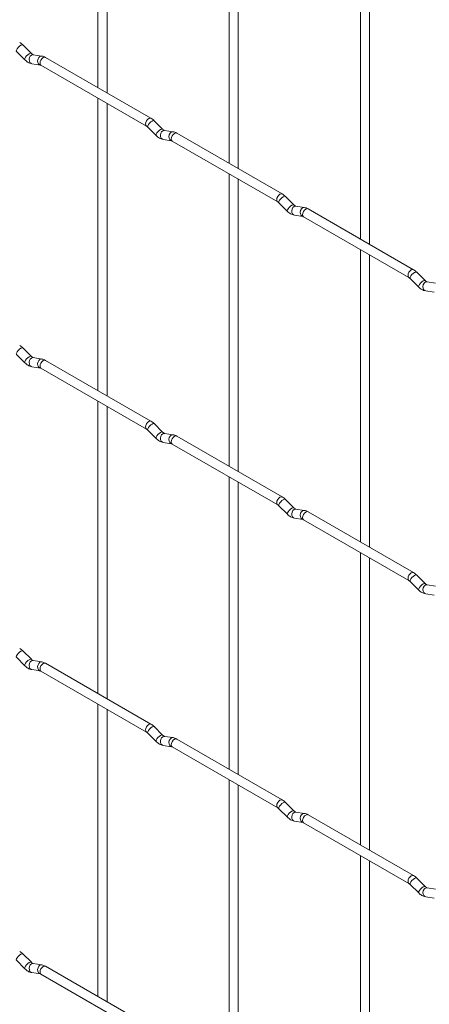
# Paper-space layout 'Layout1' of a CAD drawing. Units: millimetres. Extents: x -885 to 927, y -951 to 1592.
# Drawn here: x -258 to -146, y 468 to 737 of the extents above; entities that cross this region are included whole.
import ezdxf

# ---------------------------------------------------------------- set-up
doc = ezdxf.new("R2010")
doc.units = ezdxf.units.MM

psp = doc.layouts.get("Layout1")

# ---------------------------------------------------------------- linework, layer by layer
at = {"color": 7, "linetype": 'Continuous', "lineweight": 15}
for p, q in [((-236.79, 798.94), (-236.79, 718.86)), ((-234.29, 717.42), (-234.29, 797.49)), ((-200.87, 778.2), (-200.87, 698.12)), ((-198.37, 696.68), (-198.37, 776.76)), ((-164.95, 757.46), (-164.95, 677.39)), ((-162.45, 675.94), (-162.45, 756.02)), ((-259.08, 728.77), (-256.75, 726.45)), ((-254.99, 728.22), (-257.31, 730.54)), ((-254.99, 728.22), (-255, 728.23)), ((-254.85, 725.4), (-252.53, 725.04)), ((-252.14, 727.51), (-254.47, 727.87)), ((-222.26, 710.47), (-251.11, 727.13)), ((-252.36, 724.96), (-223.51, 708.31)), ((-236.79, 715.97), (-236.79, 635.9)), ((-234.29, 634.46), (-234.29, 714.53)), ((-219.07, 707.48), (-221.39, 709.8)), ((-223.16, 708.03), (-220.83, 705.71)), ((-219.07, 707.48), (-219.08, 707.49)), ((-216.22, 706.77), (-218.55, 707.13)), ((-218.93, 704.66), (-216.61, 704.3)), ((-216.43, 704.23), (-187.58, 687.57)), ((-186.33, 689.74), (-215.18, 706.39)), ((-200.87, 695.24), (-200.87, 615.16)), ((-198.37, 613.72), (-198.37, 693.79)), ((-183.15, 686.74), (-185.47, 689.07)), ((-187.24, 687.3), (-184.91, 684.97)), ((-183.15, 686.74), (-183.15, 686.75)), ((-180.3, 686.03), (-182.63, 686.4)), ((-150.41, 669), (-179.26, 685.65)), ((-183.01, 683.93), (-180.69, 683.56)), ((-180.51, 683.49), (-151.66, 666.83)), ((-164.95, 674.5), (-164.95, 594.43)), ((-162.45, 592.98), (-162.45, 673.06)), ((-151.32, 666.56), (-148.99, 664.24)), ((-147.22, 666.01), (-149.55, 668.33)), ((-147.22, 666.01), (-147.23, 666.02)), ((-144.38, 665.3), (-146.7, 665.66)), ((-147.09, 663.19), (-144.77, 662.83)), ((-254.99, 645.26), (-257.31, 647.58)), ((-259.08, 645.81), (-256.75, 643.49)), ((-254.99, 645.26), (-255, 645.27)), ((-252.14, 644.54), (-254.47, 644.91)), ((-254.85, 642.44), (-252.53, 642.07)), ((-252.36, 642), (-223.51, 625.35)), ((-222.26, 627.51), (-251.11, 644.17)), ((-236.79, 633.01), (-236.79, 552.94)), ((-234.29, 551.5), (-234.29, 631.57)), ((-219.07, 624.52), (-221.39, 626.84)), ((-223.16, 625.07), (-220.83, 622.75)), ((-219.07, 624.52), (-219.08, 624.53)), ((-216.22, 623.81), (-218.55, 624.17)), ((-186.33, 606.77), (-215.18, 623.43)), ((-218.93, 621.7), (-216.61, 621.34)), ((-216.43, 621.26), (-187.58, 604.61)), ((-200.87, 612.28), (-200.87, 532.2)), ((-198.37, 530.76), (-198.37, 610.83)), ((-187.24, 604.34), (-184.91, 602.01)), ((-183.15, 603.78), (-185.47, 606.1)), ((-183.15, 603.78), (-183.15, 603.79)), ((-180.3, 603.07), (-182.63, 603.44)), ((-150.41, 586.04), (-179.26, 602.69)), ((-183.01, 600.97), (-180.69, 600.6)), ((-180.51, 600.53), (-151.66, 583.87)), ((-164.95, 591.54), (-164.95, 511.47)), ((-162.45, 510.02), (-162.45, 590.1)), ((-147.22, 583.05), (-149.55, 585.37)), ((-151.32, 583.6), (-148.99, 581.28)), ((-147.22, 583.05), (-147.23, 583.06)), ((-144.38, 582.33), (-146.7, 582.7)), ((-147.09, 580.23), (-144.77, 579.86)), ((-254.99, 562.3), (-257.31, 564.62)), ((-259.08, 562.85), (-256.75, 560.53)), ((-254.99, 562.3), (-255, 562.31)), ((-252.14, 561.58), (-254.47, 561.95)), ((-222.26, 544.55), (-251.11, 561.21)), ((-254.85, 559.48), (-252.53, 559.11)), ((-252.36, 559.04), (-223.51, 542.39)), ((-236.79, 550.05), (-236.79, 469.98)), ((-234.29, 468.54), (-234.29, 548.61)), ((-223.16, 542.11), (-220.83, 539.79)), ((-219.07, 541.56), (-221.39, 543.88)), ((-219.07, 541.56), (-219.08, 541.57)), ((-216.22, 540.85), (-218.55, 541.21)), ((-186.33, 523.81), (-215.18, 540.47)), ((-218.93, 538.74), (-216.61, 538.38)), ((-216.43, 538.3), (-187.58, 521.65)), ((-200.87, 529.32), (-200.87, 449.24)), ((-198.37, 447.8), (-198.37, 527.87)), ((-183.15, 520.82), (-185.47, 523.14)), ((-187.24, 521.37), (-184.91, 519.05)), ((-183.15, 520.82), (-183.15, 520.83)), ((-180.3, 520.11), (-182.63, 520.47)), ((-183.01, 518.01), (-180.69, 517.64)), ((-150.41, 503.08), (-179.26, 519.73)), ((-180.51, 517.57), (-151.66, 500.91)), ((-164.95, 508.58), (-164.95, 428.51)), ((-162.45, 427.06), (-162.45, 507.14)), ((-147.22, 500.09), (-149.55, 502.41)), ((-151.32, 500.64), (-148.99, 498.32)), ((-147.22, 500.09), (-147.23, 500.1)), ((-144.38, 499.37), (-146.7, 499.74)), ((-147.09, 497.27), (-144.77, 496.9)), ((-254.99, 479.34), (-257.31, 481.66)), ((-259.08, 479.89), (-256.75, 477.57)), ((-254.99, 479.34), (-255, 479.34)), ((-252.14, 478.62), (-254.47, 478.99)), ((-222.26, 461.59), (-251.11, 478.25)), ((-254.85, 476.52), (-252.53, 476.15)), ((-252.36, 476.08), (-223.51, 459.43))]:
    psp.add_line(p, q, dxfattribs=at)
at = {"color": 8, "linetype": 'Continuous', "lineweight": 15, "flags": 128}
for points in [[(-257.31, 730.54), (-257.36, 730.57), (-257.58, 730.57), (-257.89, 730.44), (-258.25, 730.18), (-258.61, 729.85), (-258.9, 729.48), (-259.08, 729.14), (-259.13, 728.88), (-259.08, 728.77)], [(-255, 728.23), (-255.03, 728.25), (-255.25, 728.25), (-255.57, 728.12), (-255.93, 727.86), (-256.28, 727.53), (-256.57, 727.16), (-256.75, 726.82), (-256.8, 726.56), (-256.75, 726.45)], [(-254.47, 727.87), (-254.6, 727.88), (-254.96, 727.77), (-255.28, 727.49), (-255.5, 727.08), (-255.59, 726.6), (-255.54, 726.12), (-255.36, 725.73), (-255.07, 725.47), (-254.85, 725.4)], [(-252.14, 727.51), (-252.28, 727.51), (-252.64, 727.4), (-252.95, 727.12), (-253.17, 726.71), (-253.27, 726.23), (-253.22, 725.76), (-253.04, 725.37), (-252.75, 725.11), (-252.54, 725.04)], [(-251.11, 727.13), (-251.39, 727.18), (-251.73, 727.07), (-252.07, 726.79), (-252.36, 726.41), (-252.55, 725.96), (-252.61, 725.53), (-252.55, 725.18), (-252.36, 724.96), (-252.36, 724.96)], [(-222.26, 710.47), (-222.54, 710.53), (-222.88, 710.41), (-223.22, 710.14), (-223.51, 709.75), (-223.7, 709.31), (-223.76, 708.88), (-223.7, 708.53), (-223.51, 708.31)], [(-221.39, 709.8), (-221.44, 709.83), (-221.66, 709.84), (-221.97, 709.7), (-222.33, 709.45), (-222.69, 709.11), (-222.98, 708.75), (-223.16, 708.41), (-223.21, 708.15), (-223.16, 708.03)], [(-219.08, 707.49), (-219.11, 707.51), (-219.33, 707.52), (-219.65, 707.38), (-220.01, 707.13), (-220.36, 706.79), (-220.65, 706.43), (-220.83, 706.09), (-220.88, 705.82), (-220.83, 705.71)], [(-218.55, 707.13), (-218.68, 707.14), (-219.04, 707.03), (-219.36, 706.75), (-219.58, 706.34), (-219.67, 705.86), (-219.62, 705.39), (-219.44, 704.99), (-219.15, 704.74), (-218.93, 704.66)], [(-216.22, 706.77), (-216.36, 706.78), (-216.72, 706.67), (-217.03, 706.39), (-217.25, 705.97), (-217.35, 705.5), (-217.3, 705.02), (-217.11, 704.63), (-216.83, 704.37), (-216.62, 704.3)], [(-215.18, 706.39), (-215.47, 706.45), (-215.81, 706.33), (-216.15, 706.06), (-216.43, 705.67), (-216.63, 705.23), (-216.69, 704.8), (-216.63, 704.45), (-216.43, 704.23), (-216.43, 704.23)], [(-186.33, 689.74), (-186.62, 689.79), (-186.96, 689.67), (-187.3, 689.4), (-187.58, 689.01), (-187.78, 688.57), (-187.84, 688.14), (-187.78, 687.79), (-187.59, 687.57)], [(-185.47, 689.07), (-185.52, 689.1), (-185.74, 689.1), (-186.05, 688.96), (-186.41, 688.71), (-186.77, 688.37), (-187.05, 688.01), (-187.24, 687.67), (-187.29, 687.41), (-187.24, 687.3)], [(-183.15, 686.75), (-183.19, 686.78), (-183.41, 686.78), (-183.73, 686.64), (-184.09, 686.39), (-184.44, 686.05), (-184.73, 685.69), (-184.91, 685.35), (-184.96, 685.09), (-184.91, 684.97)], [(-182.63, 686.4), (-182.76, 686.4), (-183.12, 686.29), (-183.44, 686.01), (-183.66, 685.6), (-183.75, 685.12), (-183.7, 684.65), (-183.52, 684.26), (-183.23, 684), (-183.01, 683.93)], [(-180.3, 686.03), (-180.43, 686.04), (-180.8, 685.93), (-181.11, 685.65), (-181.33, 685.24), (-181.43, 684.76), (-181.38, 684.29), (-181.19, 683.89), (-180.9, 683.63), (-180.7, 683.56)], [(-179.26, 685.65), (-179.55, 685.71), (-179.89, 685.59), (-180.23, 685.32), (-180.51, 684.93), (-180.7, 684.49), (-180.77, 684.06), (-180.7, 683.71), (-180.51, 683.49), (-180.51, 683.49)], [(-150.41, 669), (-150.7, 669.05), (-151.04, 668.94), (-151.38, 668.66), (-151.66, 668.28), (-151.85, 667.84), (-151.92, 667.41), (-151.85, 667.05), (-151.67, 666.84)], [(-149.55, 668.33), (-149.59, 668.36), (-149.82, 668.36), (-150.13, 668.23), (-150.49, 667.97), (-150.84, 667.64), (-151.13, 667.27), (-151.32, 666.93), (-151.37, 666.67), (-151.32, 666.56)], [(-147.23, 666.02), (-147.27, 666.04), (-147.49, 666.04), (-147.81, 665.91), (-148.17, 665.65), (-148.52, 665.32), (-148.81, 664.95), (-148.99, 664.61), (-149.04, 664.35), (-148.99, 664.24)], [(-146.7, 665.66), (-146.84, 665.67), (-147.2, 665.56), (-147.52, 665.28), (-147.74, 664.87), (-147.83, 664.39), (-147.78, 663.91), (-147.6, 663.52), (-147.31, 663.26), (-147.09, 663.19)], [(-257.31, 647.58), (-257.36, 647.61), (-257.58, 647.61), (-257.89, 647.48), (-258.25, 647.22), (-258.61, 646.89), (-258.9, 646.52), (-259.08, 646.18), (-259.13, 645.92), (-259.08, 645.81)], [(-255, 645.27), (-255.03, 645.29), (-255.25, 645.29), (-255.57, 645.16), (-255.93, 644.9), (-256.28, 644.57), (-256.57, 644.2), (-256.75, 643.86), (-256.8, 643.6), (-256.75, 643.49)], [(-254.47, 644.91), (-254.6, 644.92), (-254.96, 644.81), (-255.28, 644.53), (-255.5, 644.11), (-255.59, 643.64), (-255.54, 643.16), (-255.36, 642.77), (-255.07, 642.51), (-254.85, 642.44)], [(-252.14, 644.54), (-252.28, 644.55), (-252.64, 644.44), (-252.95, 644.16), (-253.17, 643.75), (-253.27, 643.27), (-253.22, 642.8), (-253.04, 642.4), (-252.75, 642.15), (-252.54, 642.08)], [(-251.11, 644.17), (-251.39, 644.22), (-251.73, 644.1), (-252.07, 643.83), (-252.36, 643.44), (-252.55, 643), (-252.61, 642.57), (-252.55, 642.22), (-252.36, 642), (-252.36, 642)], [(-222.26, 627.51), (-222.54, 627.57), (-222.88, 627.45), (-223.22, 627.18), (-223.51, 626.79), (-223.7, 626.35), (-223.76, 625.92), (-223.7, 625.57), (-223.51, 625.35)], [(-221.39, 626.84), (-221.44, 626.87), (-221.66, 626.88), (-221.97, 626.74), (-222.33, 626.49), (-222.69, 626.15), (-222.98, 625.79), (-223.16, 625.45), (-223.21, 625.19), (-223.16, 625.07)], [(-219.08, 624.53), (-219.11, 624.55), (-219.33, 624.56), (-219.65, 624.42), (-220.01, 624.17), (-220.36, 623.83), (-220.65, 623.46), (-220.83, 623.13), (-220.88, 622.86), (-220.83, 622.75)], [(-218.55, 624.17), (-218.68, 624.18), (-219.04, 624.07), (-219.36, 623.79), (-219.58, 623.38), (-219.67, 622.9), (-219.62, 622.43), (-219.44, 622.03), (-219.15, 621.77), (-218.93, 621.7)], [(-216.22, 623.81), (-216.36, 623.82), (-216.72, 623.71), (-217.03, 623.43), (-217.25, 623.01), (-217.35, 622.54), (-217.3, 622.06), (-217.11, 621.67), (-216.83, 621.41), (-216.62, 621.34)], [(-215.18, 623.43), (-215.47, 623.49), (-215.81, 623.37), (-216.15, 623.09), (-216.43, 622.71), (-216.63, 622.27), (-216.69, 621.84), (-216.63, 621.49), (-216.43, 621.26), (-216.43, 621.26)], [(-186.33, 606.77), (-186.62, 606.83), (-186.96, 606.71), (-187.3, 606.44), (-187.58, 606.05), (-187.78, 605.61), (-187.84, 605.18), (-187.78, 604.83), (-187.59, 604.61)], [(-185.47, 606.1), (-185.52, 606.14), (-185.74, 606.14), (-186.05, 606), (-186.41, 605.75), (-186.77, 605.41), (-187.05, 605.05), (-187.24, 604.71), (-187.29, 604.45), (-187.24, 604.34)], [(-183.15, 603.79), (-183.19, 603.81), (-183.41, 603.82), (-183.73, 603.68), (-184.09, 603.43), (-184.44, 603.09), (-184.73, 602.73), (-184.91, 602.39), (-184.96, 602.13), (-184.91, 602.01)], [(-182.63, 603.44), (-182.76, 603.44), (-183.12, 603.33), (-183.44, 603.05), (-183.66, 602.64), (-183.75, 602.16), (-183.7, 601.69), (-183.52, 601.3), (-183.23, 601.04), (-183.01, 600.97)], [(-180.3, 603.07), (-180.43, 603.08), (-180.8, 602.97), (-181.11, 602.69), (-181.33, 602.28), (-181.43, 601.8), (-181.38, 601.33), (-181.19, 600.93), (-180.9, 600.67), (-180.7, 600.6)], [(-179.26, 602.69), (-179.55, 602.75), (-179.89, 602.63), (-180.23, 602.36), (-180.51, 601.97), (-180.7, 601.53), (-180.77, 601.1), (-180.7, 600.75), (-180.51, 600.53), (-180.51, 600.53)], [(-150.41, 586.04), (-150.7, 586.09), (-151.04, 585.98), (-151.38, 585.7), (-151.66, 585.32), (-151.85, 584.87), (-151.92, 584.45), (-151.85, 584.09), (-151.67, 583.88)], [(-149.55, 585.37), (-149.59, 585.4), (-149.82, 585.4), (-150.13, 585.27), (-150.49, 585.01), (-150.84, 584.68), (-151.13, 584.31), (-151.32, 583.97), (-151.37, 583.71), (-151.32, 583.6)], [(-147.23, 583.06), (-147.27, 583.08), (-147.49, 583.08), (-147.81, 582.95), (-148.17, 582.69), (-148.52, 582.36), (-148.81, 581.99), (-148.99, 581.65), (-149.04, 581.39), (-148.99, 581.28)], [(-146.7, 582.7), (-146.84, 582.71), (-147.2, 582.6), (-147.52, 582.32), (-147.74, 581.9), (-147.83, 581.43), (-147.78, 580.95), (-147.6, 580.56), (-147.31, 580.3), (-147.09, 580.23)], [(-257.31, 564.62), (-257.36, 564.65), (-257.58, 564.65), (-257.89, 564.52), (-258.25, 564.26), (-258.61, 563.93), (-258.9, 563.56), (-259.08, 563.22), (-259.13, 562.96), (-259.08, 562.85)], [(-255, 562.31), (-255.03, 562.33), (-255.25, 562.33), (-255.57, 562.2), (-255.93, 561.94), (-256.28, 561.61), (-256.57, 561.24), (-256.75, 560.9), (-256.8, 560.64), (-256.75, 560.53)], [(-254.47, 561.95), (-254.6, 561.96), (-254.96, 561.85), (-255.28, 561.57), (-255.5, 561.15), (-255.59, 560.68), (-255.54, 560.2), (-255.36, 559.81), (-255.07, 559.55), (-254.85, 559.48)], [(-252.14, 561.58), (-252.28, 561.59), (-252.64, 561.48), (-252.95, 561.2), (-253.17, 560.79), (-253.27, 560.31), (-253.22, 559.84), (-253.04, 559.44), (-252.75, 559.19), (-252.54, 559.12)], [(-251.11, 561.21), (-251.39, 561.26), (-251.73, 561.14), (-252.07, 560.87), (-252.36, 560.48), (-252.55, 560.04), (-252.61, 559.61), (-252.55, 559.26), (-252.36, 559.04), (-252.36, 559.04)], [(-222.26, 544.55), (-222.54, 544.61), (-222.88, 544.49), (-223.22, 544.22), (-223.51, 543.83), (-223.7, 543.39), (-223.76, 542.96), (-223.7, 542.61), (-223.51, 542.39)], [(-221.39, 543.88), (-221.44, 543.91), (-221.66, 543.92), (-221.97, 543.78), (-222.33, 543.53), (-222.69, 543.19), (-222.98, 542.82), (-223.16, 542.49), (-223.21, 542.22), (-223.16, 542.11)], [(-219.08, 541.57), (-219.11, 541.59), (-219.33, 541.6), (-219.65, 541.46), (-220.01, 541.2), (-220.36, 540.87), (-220.65, 540.5), (-220.83, 540.17), (-220.88, 539.9), (-220.83, 539.79)], [(-218.55, 541.21), (-218.68, 541.22), (-219.04, 541.11), (-219.36, 540.83), (-219.58, 540.42), (-219.67, 539.94), (-219.62, 539.47), (-219.44, 539.07), (-219.15, 538.81), (-218.93, 538.74)], [(-216.22, 540.85), (-216.36, 540.86), (-216.72, 540.75), (-217.03, 540.46), (-217.25, 540.05), (-217.35, 539.58), (-217.3, 539.1), (-217.11, 538.71), (-216.83, 538.45), (-216.62, 538.38)], [(-215.18, 540.47), (-215.47, 540.52), (-215.81, 540.41), (-216.15, 540.13), (-216.43, 539.75), (-216.63, 539.31), (-216.69, 538.88), (-216.63, 538.52), (-216.43, 538.3), (-216.43, 538.3)], [(-186.33, 523.81), (-186.62, 523.87), (-186.96, 523.75), (-187.3, 523.48), (-187.58, 523.09), (-187.78, 522.65), (-187.84, 522.22), (-187.78, 521.87), (-187.59, 521.65)], [(-185.47, 523.14), (-185.52, 523.17), (-185.74, 523.18), (-186.05, 523.04), (-186.41, 522.79), (-186.77, 522.45), (-187.05, 522.09), (-187.24, 521.75), (-187.29, 521.49), (-187.24, 521.37)], [(-183.15, 520.83), (-183.19, 520.85), (-183.41, 520.86), (-183.73, 520.72), (-184.09, 520.47), (-184.44, 520.13), (-184.73, 519.77), (-184.91, 519.43), (-184.96, 519.17), (-184.91, 519.05)], [(-182.63, 520.47), (-182.76, 520.48), (-183.12, 520.37), (-183.44, 520.09), (-183.66, 519.68), (-183.75, 519.2), (-183.7, 518.73), (-183.52, 518.33), (-183.23, 518.08), (-183.01, 518.01)], [(-180.3, 520.11), (-180.43, 520.12), (-180.8, 520.01), (-181.11, 519.73), (-181.33, 519.32), (-181.43, 518.84), (-181.38, 518.37), (-181.19, 517.97), (-180.9, 517.71), (-180.7, 517.64)], [(-179.26, 519.73), (-179.55, 519.79), (-179.89, 519.67), (-180.23, 519.4), (-180.51, 519.01), (-180.7, 518.57), (-180.77, 518.14), (-180.7, 517.79), (-180.51, 517.57), (-180.51, 517.57)], [(-150.41, 503.08), (-150.7, 503.13), (-151.04, 503.02), (-151.38, 502.74), (-151.66, 502.36), (-151.85, 501.91), (-151.92, 501.48), (-151.85, 501.13), (-151.67, 500.91)], [(-149.55, 502.41), (-149.59, 502.44), (-149.82, 502.44), (-150.13, 502.31), (-150.49, 502.05), (-150.84, 501.72), (-151.13, 501.35), (-151.32, 501.01), (-151.37, 500.75), (-151.32, 500.64)], [(-147.23, 500.1), (-147.27, 500.12), (-147.49, 500.12), (-147.81, 499.99), (-148.17, 499.73), (-148.52, 499.4), (-148.81, 499.03), (-148.99, 498.69), (-149.04, 498.43), (-148.99, 498.32)], [(-146.7, 499.74), (-146.84, 499.75), (-147.2, 499.64), (-147.52, 499.36), (-147.74, 498.94), (-147.83, 498.47), (-147.78, 497.99), (-147.6, 497.6), (-147.31, 497.34), (-147.09, 497.27)], [(-257.31, 481.66), (-257.36, 481.69), (-257.58, 481.69), (-257.89, 481.56), (-258.25, 481.3), (-258.61, 480.97), (-258.9, 480.6), (-259.08, 480.26), (-259.13, 480), (-259.08, 479.89)], [(-255, 479.34), (-255.03, 479.37), (-255.25, 479.37), (-255.57, 479.24), (-255.93, 478.98), (-256.28, 478.65), (-256.57, 478.28), (-256.75, 477.94), (-256.8, 477.68), (-256.75, 477.57)], [(-254.47, 478.99), (-254.6, 479), (-254.96, 478.89), (-255.28, 478.61), (-255.5, 478.19), (-255.59, 477.72), (-255.54, 477.24), (-255.36, 476.85), (-255.07, 476.59), (-254.85, 476.52)], [(-252.14, 478.62), (-252.28, 478.63), (-252.64, 478.52), (-252.95, 478.24), (-253.17, 477.83), (-253.27, 477.35), (-253.22, 476.88), (-253.04, 476.48), (-252.75, 476.23), (-252.54, 476.16)], [(-251.11, 478.25), (-251.39, 478.3), (-251.73, 478.18), (-252.07, 477.91), (-252.36, 477.52), (-252.55, 477.08), (-252.61, 476.65), (-252.55, 476.3), (-252.36, 476.08), (-252.36, 476.08)]]:
    psp.add_lwpolyline(points, dxfattribs=at)
at = {"color": 7, "linetype": 'Continuous', "lineweight": 15}
for points, knots in [([(-257.31, 730.54), (-257.45, 730.67), (-257.73, 730.93), (-258.03, 731.12), (-258.18, 731.21)], [0, 0, 0, 0, 0.520084, 1, 1, 1, 1]), ([(-254.47, 727.87), (-254.48, 727.87), (-254.51, 727.88), (-254.71, 727.97), (-254.89, 728.13), (-254.99, 728.22)], [0, 0, 0, 0, 0.269975, 0.608171, 1, 1, 1, 1]), ([(-256.75, 726.45), (-256.61, 726.32), (-256.2, 725.94), (-255.55, 725.56), (-255.04, 725.44), (-254.85, 725.4)], [0, 0, 0, 0, 0.25153, 0.729095, 1, 1, 1, 1]), ([(-251.11, 727.13), (-251.28, 727.22), (-251.61, 727.39), (-251.97, 727.47), (-252.14, 727.51)], [0, 0, 0, 0, 0.514814, 1, 1, 1, 1]), ([(-252.53, 725.04), (-252.52, 725.03), (-252.49, 725.03), (-252.4, 724.98), (-252.36, 724.96)], [0, 0, 0, 0, 0.533867, 1, 1, 1, 1]), ([(-221.39, 709.8), (-221.53, 709.94), (-221.81, 710.19), (-222.11, 710.38), (-222.26, 710.47)], [0, 0, 0, 0, 0.520084, 1, 1, 1, 1]), ([(-223.51, 708.31), (-223.45, 708.27), (-223.34, 708.21), (-223.22, 708.09), (-223.16, 708.03)], [0, 0, 0, 0, 0.524096, 1, 1, 1, 1]), ([(-218.55, 707.13), (-218.56, 707.14), (-218.59, 707.14), (-218.79, 707.23), (-218.97, 707.39), (-219.07, 707.48)], [0, 0, 0, 0, 0.269975, 0.608171, 1, 1, 1, 1]), ([(-215.18, 706.39), (-215.36, 706.48), (-215.69, 706.66), (-216.05, 706.73), (-216.22, 706.77)], [0, 0, 0, 0, 0.514814, 1, 1, 1, 1]), ([(-220.83, 705.71), (-220.69, 705.58), (-220.28, 705.2), (-219.63, 704.82), (-219.12, 704.71), (-218.93, 704.66)], [0, 0, 0, 0, 0.25153, 0.729095, 1, 1, 1, 1]), ([(-216.61, 704.3), (-216.59, 704.3), (-216.57, 704.29), (-216.48, 704.25), (-216.43, 704.23)], [0, 0, 0, 0, 0.533867, 1, 1, 1, 1]), ([(-187.58, 687.57), (-187.53, 687.54), (-187.42, 687.47), (-187.3, 687.35), (-187.24, 687.3)], [0, 0, 0, 0, 0.524096, 1, 1, 1, 1]), ([(-185.47, 689.07), (-185.61, 689.2), (-185.89, 689.45), (-186.19, 689.64), (-186.33, 689.74)], [0, 0, 0, 0, 0.520084, 1, 1, 1, 1]), ([(-184.91, 684.97), (-184.77, 684.84), (-184.36, 684.46), (-183.71, 684.09), (-183.2, 683.97), (-183.01, 683.93)], [0, 0, 0, 0, 0.25153, 0.729095, 1, 1, 1, 1]), ([(-182.63, 686.4), (-182.64, 686.4), (-182.67, 686.41), (-182.86, 686.49), (-183.05, 686.66), (-183.15, 686.74)], [0, 0, 0, 0, 0.269975, 0.608171, 1, 1, 1, 1]), ([(-179.26, 685.65), (-179.43, 685.74), (-179.77, 685.92), (-180.13, 686), (-180.3, 686.03)], [0, 0, 0, 0, 0.514814, 1, 1, 1, 1]), ([(-180.69, 683.56), (-180.67, 683.56), (-180.65, 683.56), (-180.56, 683.51), (-180.51, 683.49)], [0, 0, 0, 0, 0.533867, 1, 1, 1, 1]), ([(-149.55, 668.33), (-149.69, 668.46), (-149.96, 668.72), (-150.27, 668.91), (-150.41, 669)], [0, 0, 0, 0, 0.520084, 1, 1, 1, 1]), ([(-151.66, 666.83), (-151.61, 666.8), (-151.5, 666.73), (-151.38, 666.61), (-151.32, 666.56)], [0, 0, 0, 0, 0.524096, 1, 1, 1, 1]), ([(-146.7, 665.66), (-146.72, 665.66), (-146.75, 665.67), (-146.94, 665.76), (-147.13, 665.92), (-147.22, 666.01)], [0, 0, 0, 0, 0.269975, 0.608171, 1, 1, 1, 1]), ([(-148.99, 664.24), (-148.85, 664.11), (-148.44, 663.73), (-147.79, 663.35), (-147.28, 663.23), (-147.09, 663.19)], [0, 0, 0, 0, 0.2515305, 0.7290949, 1, 1, 1, 1]), ([(-257.31, 647.58), (-257.45, 647.71), (-257.73, 647.97), (-258.03, 648.16), (-258.18, 648.25)], [0, 0, 0, 0, 0.520084, 1, 1, 1, 1]), ([(-254.47, 644.91), (-254.48, 644.91), (-254.51, 644.92), (-254.71, 645.01), (-254.89, 645.17), (-254.99, 645.26)], [0, 0, 0, 0, 0.269975, 0.608171, 1, 1, 1, 1]), ([(-251.11, 644.17), (-251.28, 644.26), (-251.61, 644.43), (-251.97, 644.51), (-252.14, 644.54)], [0, 0, 0, 0, 0.514814, 1, 1, 1, 1]), ([(-256.75, 643.49), (-256.61, 643.36), (-256.2, 642.98), (-255.55, 642.6), (-255.04, 642.48), (-254.85, 642.44)], [0, 0, 0, 0, 0.25153, 0.729095, 1, 1, 1, 1]), ([(-252.53, 642.07), (-252.52, 642.07), (-252.49, 642.07), (-252.4, 642.02), (-252.36, 642)], [0, 0, 0, 0, 0.533867, 1, 1, 1, 1]), ([(-221.39, 626.84), (-221.53, 626.97), (-221.81, 627.23), (-222.11, 627.42), (-222.26, 627.51)], [0, 0, 0, 0, 0.520084, 1, 1, 1, 1]), ([(-223.51, 625.35), (-223.45, 625.31), (-223.34, 625.25), (-223.22, 625.13), (-223.16, 625.07)], [0, 0, 0, 0, 0.524096, 1, 1, 1, 1]), ([(-218.55, 624.17), (-218.56, 624.18), (-218.59, 624.18), (-218.79, 624.27), (-218.97, 624.43), (-219.07, 624.52)], [0, 0, 0, 0, 0.269975, 0.608171, 1, 1, 1, 1]), ([(-215.18, 623.43), (-215.36, 623.52), (-215.69, 623.7), (-216.05, 623.77), (-216.22, 623.81)], [0, 0, 0, 0, 0.514814, 1, 1, 1, 1]), ([(-220.83, 622.75), (-220.69, 622.62), (-220.28, 622.24), (-219.63, 621.86), (-219.12, 621.74), (-218.93, 621.7)], [0, 0, 0, 0, 0.25153, 0.729095, 1, 1, 1, 1]), ([(-216.61, 621.34), (-216.59, 621.34), (-216.57, 621.33), (-216.48, 621.29), (-216.43, 621.26)], [0, 0, 0, 0, 0.533867, 1, 1, 1, 1]), ([(-185.47, 606.1), (-185.61, 606.24), (-185.89, 606.49), (-186.19, 606.68), (-186.33, 606.77)], [0, 0, 0, 0, 0.520084, 1, 1, 1, 1]), ([(-187.58, 604.61), (-187.53, 604.58), (-187.42, 604.51), (-187.3, 604.39), (-187.24, 604.34)], [0, 0, 0, 0, 0.524096, 1, 1, 1, 1]), ([(-184.91, 602.01), (-184.77, 601.88), (-184.36, 601.5), (-183.71, 601.12), (-183.2, 601.01), (-183.01, 600.97)], [0, 0, 0, 0, 0.25153, 0.729095, 1, 1, 1, 1]), ([(-182.63, 603.44), (-182.64, 603.44), (-182.67, 603.44), (-182.86, 603.53), (-183.05, 603.7), (-183.15, 603.78)], [0, 0, 0, 0, 0.269975, 0.608171, 1, 1, 1, 1]), ([(-179.26, 602.69), (-179.43, 602.78), (-179.77, 602.96), (-180.13, 603.03), (-180.3, 603.07)], [0, 0, 0, 0, 0.514814, 1, 1, 1, 1]), ([(-180.69, 600.6), (-180.67, 600.6), (-180.65, 600.6), (-180.56, 600.55), (-180.51, 600.53)], [0, 0, 0, 0, 0.533867, 1, 1, 1, 1]), ([(-149.55, 585.37), (-149.69, 585.5), (-149.96, 585.76), (-150.27, 585.95), (-150.41, 586.04)], [0, 0, 0, 0, 0.520084, 1, 1, 1, 1]), ([(-151.66, 583.87), (-151.61, 583.84), (-151.5, 583.77), (-151.38, 583.65), (-151.32, 583.6)], [0, 0, 0, 0, 0.524096, 1, 1, 1, 1]), ([(-146.7, 582.7), (-146.72, 582.7), (-146.75, 582.71), (-146.94, 582.8), (-147.13, 582.96), (-147.22, 583.05)], [0, 0, 0, 0, 0.269975, 0.608171, 1, 1, 1, 1]), ([(-148.99, 581.28), (-148.85, 581.15), (-148.44, 580.76), (-147.79, 580.39), (-147.28, 580.27), (-147.09, 580.23)], [0, 0, 0, 0, 0.2515305, 0.7290949, 1, 1, 1, 1]), ([(-257.31, 564.62), (-257.45, 564.75), (-257.73, 565.01), (-258.03, 565.2), (-258.18, 565.29)], [0, 0, 0, 0, 0.520084, 1, 1, 1, 1]), ([(-254.47, 561.95), (-254.48, 561.95), (-254.51, 561.96), (-254.71, 562.05), (-254.89, 562.21), (-254.99, 562.3)], [0, 0, 0, 0, 0.269975, 0.608171, 1, 1, 1, 1]), ([(-251.11, 561.21), (-251.28, 561.3), (-251.61, 561.47), (-251.97, 561.55), (-252.14, 561.58)], [0, 0, 0, 0, 0.514814, 1, 1, 1, 1]), ([(-256.75, 560.53), (-256.61, 560.4), (-256.2, 560.01), (-255.55, 559.64), (-255.04, 559.52), (-254.85, 559.48)], [0, 0, 0, 0, 0.25153, 0.729095, 1, 1, 1, 1]), ([(-252.53, 559.11), (-252.52, 559.11), (-252.49, 559.11), (-252.4, 559.06), (-252.36, 559.04)], [0, 0, 0, 0, 0.533867, 1, 1, 1, 1]), ([(-223.51, 542.39), (-223.45, 542.35), (-223.34, 542.29), (-223.22, 542.17), (-223.16, 542.11)], [0, 0, 0, 0, 0.524096, 1, 1, 1, 1]), ([(-221.39, 543.88), (-221.53, 544.01), (-221.81, 544.27), (-222.11, 544.46), (-222.26, 544.55)], [0, 0, 0, 0, 0.520084, 1, 1, 1, 1]), ([(-220.83, 539.79), (-220.69, 539.66), (-220.28, 539.28), (-219.63, 538.9), (-219.12, 538.78), (-218.93, 538.74)], [0, 0, 0, 0, 0.25153, 0.729095, 1, 1, 1, 1]), ([(-218.55, 541.21), (-218.56, 541.21), (-218.59, 541.22), (-218.79, 541.31), (-218.97, 541.47), (-219.07, 541.56)], [0, 0, 0, 0, 0.269975, 0.608171, 1, 1, 1, 1]), ([(-215.18, 540.47), (-215.36, 540.56), (-215.69, 540.74), (-216.05, 540.81), (-216.22, 540.85)], [0, 0, 0, 0, 0.514814, 1, 1, 1, 1]), ([(-216.61, 538.38), (-216.59, 538.38), (-216.57, 538.37), (-216.48, 538.33), (-216.43, 538.3)], [0, 0, 0, 0, 0.533867, 1, 1, 1, 1]), ([(-185.47, 523.14), (-185.61, 523.28), (-185.89, 523.53), (-186.19, 523.72), (-186.33, 523.81)], [0, 0, 0, 0, 0.520084, 1, 1, 1, 1]), ([(-187.58, 521.65), (-187.53, 521.61), (-187.42, 521.55), (-187.3, 521.43), (-187.24, 521.37)], [0, 0, 0, 0, 0.524096, 1, 1, 1, 1]), ([(-182.63, 520.47), (-182.64, 520.48), (-182.67, 520.48), (-182.86, 520.57), (-183.05, 520.74), (-183.15, 520.82)], [0, 0, 0, 0, 0.269975, 0.608171, 1, 1, 1, 1]), ([(-184.91, 519.05), (-184.77, 518.92), (-184.36, 518.54), (-183.71, 518.16), (-183.2, 518.05), (-183.01, 518.01)], [0, 0, 0, 0, 0.25153, 0.729095, 1, 1, 1, 1]), ([(-179.26, 519.73), (-179.43, 519.82), (-179.77, 520), (-180.13, 520.07), (-180.3, 520.11)], [0, 0, 0, 0, 0.514814, 1, 1, 1, 1]), ([(-180.69, 517.64), (-180.67, 517.64), (-180.65, 517.64), (-180.56, 517.59), (-180.51, 517.57)], [0, 0, 0, 0, 0.533867, 1, 1, 1, 1]), ([(-149.55, 502.41), (-149.69, 502.54), (-149.96, 502.8), (-150.27, 502.99), (-150.41, 503.08)], [0, 0, 0, 0, 0.520084, 1, 1, 1, 1]), ([(-151.66, 500.91), (-151.61, 500.88), (-151.5, 500.81), (-151.38, 500.69), (-151.32, 500.64)], [0, 0, 0, 0, 0.524096, 1, 1, 1, 1]), ([(-146.7, 499.74), (-146.72, 499.74), (-146.75, 499.75), (-146.94, 499.83), (-147.13, 500), (-147.22, 500.09)], [0, 0, 0, 0, 0.269975, 0.608171, 1, 1, 1, 1]), ([(-148.99, 498.32), (-148.85, 498.19), (-148.44, 497.8), (-147.79, 497.43), (-147.28, 497.31), (-147.09, 497.27)], [0, 0, 0, 0, 0.2515305, 0.7290949, 1, 1, 1, 1]), ([(-257.31, 481.66), (-257.45, 481.79), (-257.73, 482.05), (-258.03, 482.24), (-258.18, 482.33)], [0, 0, 0, 0, 0.5200837, 1, 1, 1, 1]), ([(-256.75, 477.57), (-256.61, 477.44), (-256.2, 477.05), (-255.55, 476.68), (-255.04, 476.56), (-254.85, 476.52)], [0, 0, 0, 0, 0.25153, 0.729095, 1, 1, 1, 1]), ([(-254.47, 478.99), (-254.48, 478.99), (-254.51, 479), (-254.71, 479.08), (-254.89, 479.25), (-254.99, 479.34)], [0, 0, 0, 0, 0.269975, 0.608171, 1, 1, 1, 1]), ([(-251.11, 478.25), (-251.28, 478.34), (-251.61, 478.51), (-251.97, 478.59), (-252.14, 478.62)], [0, 0, 0, 0, 0.514814, 1, 1, 1, 1]), ([(-252.53, 476.15), (-252.52, 476.15), (-252.49, 476.15), (-252.4, 476.1), (-252.36, 476.08)], [0, 0, 0, 0, 0.5338668, 1, 1, 1, 1])]:
    psp.add_open_spline(points, degree=3, knots=knots, dxfattribs=at)

doc.saveas('drawing.dxf')
